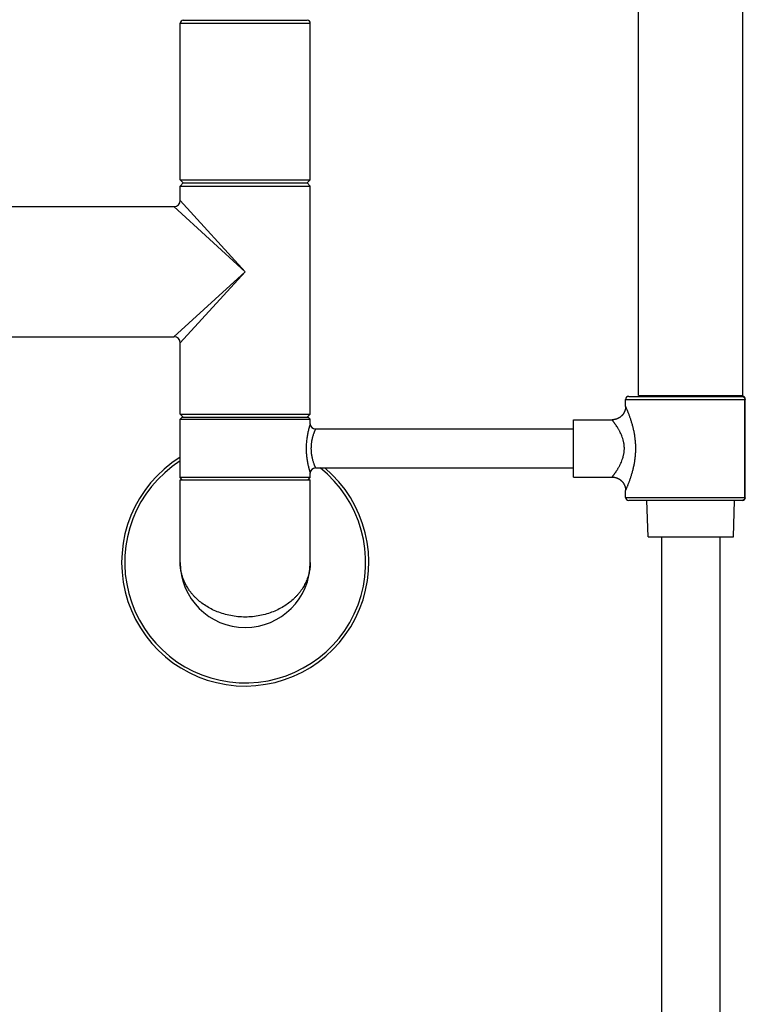
# Model space of a CAD drawing. Units: inches. Extents: x 0 to 11, y 0 to 8.5.
# Drawn here: x 5.1 to 6.4, y 3.9 to 5.5 of the extents above; entities that cross this region are included whole.
import ezdxf

# ---------------------------------------------------------------- set-up
doc = ezdxf.new("R2010")
doc.units = ezdxf.units.IN
doc.header["$LTSCALE"] = 0.605
doc.header["$MEASUREMENT"] = 0
doc.layers.get('0').update_dxf_attribs({"linetype": 'CONTINUOUS'})

msp = doc.modelspace()

# ---------------------------------------------------------------- linework, layer by layer
at = {"color": 7, "linetype": 'CONTINUOUS'}
for p, q in [((6.1834, 4.9177), (6.1834, 6.4052)), ((6.3584, 4.9177), (6.3584, 6.4052)), ((5.4178, 5.5486), (5.626, 5.5486)), ((5.4125, 5.2799), (5.4125, 5.5433)), ((5.4125, 5.5433), (5.6313, 5.5433)), ((5.6313, 5.2799), (5.6313, 5.5433)), ((5.4125, 5.2799), (5.4178, 5.2747)), ((5.4125, 5.2799), (5.6313, 5.2799)), ((5.4178, 5.2747), (5.4125, 5.2694)), ((5.4125, 5.2455), (5.4125, 5.2694)), ((5.4125, 5.2694), (5.6313, 5.2694)), ((5.4178, 5.2747), (5.626, 5.2747)), ((5.6313, 5.2799), (5.626, 5.2747)), ((5.626, 5.2747), (5.6313, 5.2694)), ((5.6313, 4.8862), (5.6313, 5.2694)), ((5.0334, 5.235), (5.402, 5.235)), ((5.402, 5.235), (5.5219, 5.1256)), ((5.4125, 5.2455), (5.5219, 5.1256)), ((5.5219, 5.1256), (5.402, 5.0162)), ((5.5219, 5.1256), (5.4125, 5.0057)), ((5.0246, 5.0162), (5.402, 5.0162)), ((5.4125, 4.8862), (5.4125, 5.0057)), ((6.1834, 4.9177), (6.3584, 4.9177)), ((6.1615, 4.9107), (6.3628, 4.9107)), ((6.1615, 4.8993), (6.1615, 4.9107)), ((6.1668, 4.9159), (6.3576, 4.9159)), ((6.3619, 4.7462), (6.3619, 4.9107)), ((6.3628, 4.7462), (6.3628, 4.9107)), ((5.4125, 4.8862), (5.6313, 4.8862)), ((5.4125, 4.8862), (5.4178, 4.8809)), ((5.6313, 4.8862), (5.626, 4.8809)), ((5.416, 4.8809), (5.4125, 4.8774)), ((5.4125, 4.7794), (5.4125, 4.8774)), ((5.4125, 4.8774), (5.6313, 4.8774)), ((5.416, 4.8809), (5.6278, 4.8809)), ((5.6278, 4.8809), (5.6313, 4.8774)), ((5.6313, 4.87), (5.6313, 4.8774)), ((6.074, 4.8766), (6.1388, 4.8766)), ((6.074, 4.7803), (6.074, 4.8766)), ((5.64, 4.8612), (6.074, 4.8612)), ((5.6313, 4.7794), (5.6313, 4.7869)), ((5.64, 4.7956), (6.074, 4.7956)), ((5.6313, 4.7794), (5.4125, 4.7794)), ((5.416, 4.7759), (5.4125, 4.7794)), ((5.4125, 4.6368), (5.4125, 4.7759)), ((5.4125, 4.7759), (5.6313, 4.7759)), ((5.6278, 4.7759), (5.6313, 4.7794)), ((5.6313, 4.6368), (5.6313, 4.7759)), ((6.074, 4.7803), (6.1388, 4.7803)), ((6.1615, 4.7462), (6.1615, 4.7576)), ((6.1615, 4.7462), (6.3628, 4.7462)), ((6.3576, 4.7409), (6.1668, 4.7409)), ((6.1992, 4.6796), (6.1971, 4.7409)), ((6.3427, 4.6796), (6.3447, 4.7409)), ((6.1992, 4.6796), (6.3427, 4.6796)), ((6.2219, 4.6796), (6.2219, 3.8605)), ((6.3199, 4.6796), (6.3199, 3.8605))]:
    msp.add_line(p, q, dxfattribs=at)
for points in [[(6.1615, 4.8993), (6.1615, 4.8991), (6.1615, 4.8987), (6.1615, 4.8984), (6.1615, 4.8981), (6.1615, 4.8977), (6.1615, 4.8974), (6.1614, 4.897), (6.1614, 4.8967), (6.1613, 4.8964), (6.1613, 4.896), (6.1612, 4.8957), (6.1612, 4.8953), (6.1611, 4.895), (6.1611, 4.8947), (6.161, 4.8943), (6.1609, 4.894), (6.1608, 4.8937), (6.1607, 4.8933), (6.1606, 4.893), (6.1605, 4.8927), (6.1604, 4.8924), (6.1603, 4.892), (6.1602, 4.8917), (6.1601, 4.8914), (6.16, 4.8911), (6.1599, 4.8907), (6.1597, 4.8904), (6.1596, 4.8901), (6.1595, 4.8898), (6.1593, 4.8895), (6.1592, 4.8892), (6.159, 4.8889), (6.1588, 4.8886), (6.1587, 4.8883), (6.1585, 4.888), (6.1583, 4.8877), (6.1582, 4.8874), (6.158, 4.8871), (6.1578, 4.8868), (6.1576, 4.8865), (6.1574, 4.8862), (6.1572, 4.886), (6.157, 4.8857), (6.1568, 4.8854), (6.1566, 4.8851), (6.1564, 4.8849), (6.1561, 4.8846), (6.1559, 4.8844), (6.1557, 4.8841), (6.1555, 4.8838), (6.1552, 4.8836), (6.155, 4.8834), (6.1548, 4.8831), (6.1545, 4.8829), (6.1543, 4.8826), (6.154, 4.8824), (6.1537, 4.8822), (6.1535, 4.882), (6.1532, 4.8817), (6.153, 4.8815), (6.1527, 4.8813), (6.1524, 4.8811), (6.1521, 4.8809), (6.1519, 4.8807), (6.1516, 4.8805), (6.1513, 4.8803), (6.151, 4.8801), (6.1507, 4.8799), (6.1504, 4.8798), (6.1501, 4.8796), (6.1498, 4.8794), (6.1495, 4.8793), (6.1492, 4.8791), (6.1489, 4.8789), (6.1486, 4.8788), (6.1483, 4.8787), (6.148, 4.8785), (6.1477, 4.8784), (6.1474, 4.8782), (6.147, 4.8781), (6.1467, 4.878), (6.1464, 4.8779), (6.1461, 4.8778), (6.1458, 4.8777), (6.1454, 4.8776), (6.1451, 4.8775), (6.1448, 4.8774), (6.1444, 4.8773), (6.1441, 4.8772), (6.1438, 4.8771), (6.1434, 4.877), (6.1431, 4.877), (6.1428, 4.8769), (6.1424, 4.8769), (6.1421, 4.8768), (6.1417, 4.8768), (6.1414, 4.8767), (6.1411, 4.8767), (6.1407, 4.8766), (6.1404, 4.8766), (6.14, 4.8766), (6.1397, 4.8766), (6.1394, 4.8766), (6.139, 4.8766), (6.1388, 4.8766)], [(6.1388, 4.7803), (6.139, 4.7803), (6.1394, 4.7803), (6.1397, 4.7803), (6.14, 4.7803), (6.1404, 4.7803), (6.1407, 4.7802), (6.1411, 4.7802), (6.1414, 4.7802), (6.1417, 4.7801), (6.1421, 4.7801), (6.1424, 4.78), (6.1428, 4.78), (6.1431, 4.7799), (6.1434, 4.7798), (6.1438, 4.7798), (6.1441, 4.7797), (6.1444, 4.7796), (6.1448, 4.7795), (6.1451, 4.7794), (6.1454, 4.7793), (6.1458, 4.7792), (6.1461, 4.7791), (6.1464, 4.779), (6.1467, 4.7789), (6.147, 4.7788), (6.1474, 4.7786), (6.1477, 4.7785), (6.148, 4.7784), (6.1483, 4.7782), (6.1486, 4.7781), (6.1489, 4.7779), (6.1492, 4.7778), (6.1495, 4.7776), (6.1498, 4.7775), (6.1501, 4.7773), (6.1504, 4.7771), (6.1507, 4.7769), (6.151, 4.7767), (6.1513, 4.7766), (6.1516, 4.7764), (6.1519, 4.7762), (6.1521, 4.776), (6.1524, 4.7758), (6.1527, 4.7756), (6.153, 4.7754), (6.1532, 4.7751), (6.1535, 4.7749), (6.1537, 4.7747), (6.154, 4.7745), (6.1543, 4.7742), (6.1545, 4.774), (6.1548, 4.7738), (6.155, 4.7735), (6.1552, 4.7733), (6.1555, 4.773), (6.1557, 4.7728), (6.1559, 4.7725), (6.1561, 4.7723), (6.1564, 4.772), (6.1566, 4.7717), (6.1568, 4.7715), (6.157, 4.7712), (6.1572, 4.7709), (6.1574, 4.7706), (6.1576, 4.7704), (6.1578, 4.7701), (6.158, 4.7698), (6.1582, 4.7695), (6.1583, 4.7692), (6.1585, 4.7689), (6.1587, 4.7686), (6.1588, 4.7683), (6.159, 4.768), (6.1592, 4.7677), (6.1593, 4.7674), (6.1595, 4.7671), (6.1596, 4.7668), (6.1597, 4.7664), (6.1599, 4.7661), (6.16, 4.7658), (6.1601, 4.7655), (6.1602, 4.7652), (6.1603, 4.7648), (6.1604, 4.7645), (6.1605, 4.7642), (6.1606, 4.7639), (6.1607, 4.7635), (6.1608, 4.7632), (6.1609, 4.7629), (6.161, 4.7625), (6.1611, 4.7622), (6.1611, 4.7619), (6.1612, 4.7615), (6.1612, 4.7612), (6.1613, 4.7609), (6.1613, 4.7605), (6.1614, 4.7602), (6.1614, 4.7598), (6.1615, 4.7595), (6.1615, 4.7592), (6.1615, 4.7588), (6.1615, 4.7585), (6.1615, 4.7581), (6.1615, 4.7578), (6.1615, 4.7576)]]:
    msp.add_lwpolyline(points, dxfattribs=at)
for centre, radius, start, end in [((5.4178, 5.5433), 0.00525, 90, 180), ((5.626, 5.5433), 0.00525, 0, 90), ((5.402, 5.2455), 0.0105, 270, 360), ((5.402, 5.0057), 0.0105, 0, 90), ((6.1668, 4.9107), 0.00525, 90, 180), ((6.3576, 4.9107), 0.00525, 0, 90), ((5.64, 4.87), 0.00875, 180, 270), ((5.5219, 4.6368), 0.2078, 121.757, 49.837), ((5.5219, 4.6368), 0.2026, 122.681, 51.6305), ((5.64, 4.7869), 0.00875, 90, 180), ((6.1668, 4.7462), 0.00525, 180, 270), ((6.3576, 4.7462), 0.00525, 270, 360), ((5.5219, 4.6368), 0.1094, 180, 360)]:
    msp.add_arc(centre, radius, start, end, dxfattribs=at)
for points, knots in [([(6.3576, 4.9159), (6.3577, 4.9159), (6.358, 4.9159), (6.3584, 4.9158), (6.3588, 4.9157), (6.3592, 4.9155), (6.3596, 4.9153), (6.3601, 4.915), (6.3607, 4.9144), (6.3612, 4.9136), (6.3616, 4.9127), (6.3619, 4.9117), (6.3619, 4.911), (6.3619, 4.9107)], [0, 0, 0, 0, 0.056719, 0.113678, 0.171105, 0.229205, 0.288149, 0.348073, 0.471019, 0.598408, 0.729772, 0.864099, 1, 1, 1, 1]), ([(6.1786, 4.8284), (6.1786, 4.8295), (6.1786, 4.8317), (6.1785, 4.8349), (6.1783, 4.8381), (6.178, 4.8413), (6.1777, 4.8445), (6.1773, 4.8476), (6.1768, 4.8508), (6.1761, 4.8548), (6.1751, 4.8598), (6.1737, 4.8655), (6.1724, 4.8701), (6.1713, 4.8737), (6.1705, 4.8762), (6.1697, 4.8787), (6.1689, 4.881), (6.1681, 4.8833), (6.1673, 4.8854), (6.1665, 4.8874), (6.1657, 4.8893), (6.165, 4.8911), (6.1644, 4.8927), (6.1638, 4.894), (6.1634, 4.8949), (6.1632, 4.8955), (6.1629, 4.8961), (6.1627, 4.8967), (6.1625, 4.8972), (6.1623, 4.8976), (6.1621, 4.898), (6.162, 4.8983), (6.1619, 4.8986), (6.1618, 4.8988), (6.1617, 4.8989), (6.1617, 4.899), (6.1616, 4.8991), (6.1616, 4.8991), (6.1616, 4.8992), (6.1616, 4.8992), (6.1616, 4.8993), (6.1616, 4.8993), (6.1615, 4.8993), (6.1615, 4.8993), (6.1615, 4.8993), (6.1615, 4.8993), (6.1615, 4.8993), (6.1615, 4.8993), (6.1615, 4.8993), (6.1615, 4.8993)], [0, 0, 0, 0, 0.044111, 0.088159, 0.132082, 0.175815, 0.219297, 0.262465, 0.305259, 0.347614, 0.430754, 0.511367, 0.588881, 0.626282, 0.66266, 0.697914, 0.731947, 0.764639, 0.795863, 0.825486, 0.853363, 0.879332, 0.90323, 0.924888, 0.93482, 0.944125, 0.952782, 0.960771, 0.96807, 0.974661, 0.980522, 0.985639, 0.989996, 0.991887, 0.993582, 0.995082, 0.996384, 0.997487, 0.99839, 0.998767, 0.999094, 0.99937, 0.999596, 0.999773, 0.999899, 0.999943, 0.999974, 0.999993, 1, 1, 1, 1]), ([(5.6313, 4.87), (5.6313, 4.87), (5.6313, 4.87), (5.6313, 4.87), (5.6313, 4.87), (5.6313, 4.87), (5.6313, 4.87), (5.6313, 4.87), (5.6313, 4.8699), (5.6313, 4.8699), (5.6312, 4.8699), (5.6312, 4.8698), (5.6312, 4.8698), (5.6312, 4.8696), (5.6311, 4.8695), (5.6311, 4.8693), (5.631, 4.8691), (5.6309, 4.8689), (5.6308, 4.8686), (5.6308, 4.8684), (5.6306, 4.8679), (5.6304, 4.8673), (5.6302, 4.8665), (5.6299, 4.8657), (5.6297, 4.8647), (5.6294, 4.8637), (5.629, 4.8625), (5.6287, 4.8613), (5.6283, 4.8596), (5.6277, 4.8572), (5.627, 4.8542), (5.6264, 4.8509), (5.6258, 4.8475), (5.6253, 4.8439), (5.6248, 4.8401), (5.6245, 4.8363), (5.6243, 4.8324), (5.6243, 4.8284), (5.6243, 4.8245), (5.6245, 4.8206), (5.6248, 4.8167), (5.6253, 4.813), (5.6258, 4.8094), (5.6264, 4.806), (5.627, 4.8027), (5.6277, 4.7997), (5.6283, 4.7973), (5.6287, 4.7956), (5.629, 4.7944), (5.6294, 4.7932), (5.6297, 4.7922), (5.6299, 4.7912), (5.6302, 4.7903), (5.6304, 4.7895), (5.6306, 4.789), (5.6308, 4.7885), (5.6308, 4.7882), (5.6309, 4.788), (5.631, 4.7878), (5.6311, 4.7876), (5.6311, 4.7874), (5.6312, 4.7872), (5.6312, 4.7871), (5.6312, 4.787), (5.6312, 4.787), (5.6313, 4.787), (5.6313, 4.7869), (5.6313, 4.7869), (5.6313, 4.7869), (5.6313, 4.7869), (5.6313, 4.7869), (5.6313, 4.7869), (5.6313, 4.7869), (5.6313, 4.7869), (5.6313, 4.7869)], [0, 0, 0, 0, 0.000011, 0.000043, 0.000097, 0.000172, 0.000269, 0.000387, 0.000687, 0.001072, 0.001542, 0.002097, 0.002735, 0.004265, 0.006128, 0.008323, 0.010847, 0.013699, 0.016871, 0.020361, 0.024161, 0.032674, 0.042367, 0.053194, 0.065101, 0.078037, 0.091948, 0.106784, 0.122492, 0.156318, 0.193027, 0.232238, 0.273586, 0.316714, 0.361274, 0.406913, 0.453275, 0.5, 0.546726, 0.593087, 0.638726, 0.683286, 0.726414, 0.767762, 0.806973, 0.843682, 0.877508, 0.893216, 0.908053, 0.921964, 0.934899, 0.946806, 0.957633, 0.967326, 0.975838, 0.979639, 0.983128, 0.986301, 0.989153, 0.991678, 0.993873, 0.995736, 0.997266, 0.997904, 0.998458, 0.998928, 0.999313, 0.999613, 0.999731, 0.999828, 0.999903, 0.999957, 0.999989, 1, 1, 1, 1]), ([(6.1594, 4.8284), (6.1594, 4.8293), (6.1594, 4.8309), (6.1592, 4.8334), (6.1589, 4.8358), (6.1585, 4.8382), (6.158, 4.8405), (6.1572, 4.8436), (6.1561, 4.8472), (6.1544, 4.8514), (6.1529, 4.8547), (6.1516, 4.8572), (6.1507, 4.859), (6.1497, 4.8607), (6.1484, 4.8629), (6.1469, 4.8654), (6.1453, 4.8677), (6.1441, 4.8694), (6.1433, 4.8706), (6.1425, 4.8717), (6.1418, 4.8727), (6.1411, 4.8735), (6.1405, 4.8743), (6.1401, 4.8749), (6.1398, 4.8753), (6.1396, 4.8756), (6.1394, 4.8758), (6.1392, 4.876), (6.1391, 4.8762), (6.139, 4.8763), (6.1389, 4.8764), (6.1389, 4.8764), (6.1389, 4.8765), (6.1388, 4.8765), (6.1388, 4.8765), (6.1388, 4.8765), (6.1388, 4.8766), (6.1388, 4.8766), (6.1388, 4.8766), (6.1388, 4.8766), (6.1388, 4.8766)], [0, 0, 0, 0, 0.046207, 0.092293, 0.138144, 0.183651, 0.228717, 0.273256, 0.360445, 0.444719, 0.525625, 0.564677, 0.60271, 0.639658, 0.675447, 0.743209, 0.805244, 0.833836, 0.860645, 0.885533, 0.908361, 0.928979, 0.947238, 0.962996, 0.969892, 0.976111, 0.981638, 0.98646, 0.990565, 0.993941, 0.995353, 0.996579, 0.997618, 0.99847, 0.999135, 0.999612, 0.999779, 0.9999, 0.999974, 1, 1, 1, 1]), ([(5.64, 4.8612), (5.64, 4.8612), (5.64, 4.8612), (5.64, 4.8612), (5.64, 4.8612), (5.64, 4.8612), (5.64, 4.8612), (5.64, 4.8612), (5.64, 4.8612), (5.64, 4.8612), (5.64, 4.8612), (5.64, 4.8611), (5.64, 4.8611), (5.6399, 4.861), (5.6399, 4.861), (5.6399, 4.8609), (5.6398, 4.8607), (5.6397, 4.8606), (5.6397, 4.8604), (5.6396, 4.8602), (5.6395, 4.86), (5.6394, 4.8597), (5.6392, 4.8593), (5.6389, 4.8587), (5.6387, 4.858), (5.6384, 4.8573), (5.6381, 4.8565), (5.6377, 4.8557), (5.6374, 4.8547), (5.6369, 4.8534), (5.6363, 4.8516), (5.6356, 4.8492), (5.635, 4.8471), (5.6345, 4.8454), (5.6342, 4.844), (5.6339, 4.8425), (5.6336, 4.8411), (5.6334, 4.8396), (5.6331, 4.8375), (5.6328, 4.8349), (5.6325, 4.8317), (5.6325, 4.829), (5.6325, 4.8268), (5.6326, 4.8252), (5.6326, 4.8236), (5.6328, 4.822), (5.6329, 4.8204), (5.6331, 4.8188), (5.6334, 4.8173), (5.6337, 4.8153), (5.6342, 4.8129), (5.6349, 4.8102), (5.6356, 4.8077), (5.6363, 4.8053), (5.6369, 4.8035), (5.6374, 4.8021), (5.6377, 4.8012), (5.6381, 4.8004), (5.6384, 4.7996), (5.6387, 4.7988), (5.6389, 4.7982), (5.6392, 4.7976), (5.6394, 4.7972), (5.6395, 4.7968), (5.6396, 4.7966), (5.6397, 4.7964), (5.6397, 4.7963), (5.6398, 4.7961), (5.6399, 4.796), (5.6399, 4.7959), (5.6399, 4.7958), (5.64, 4.7958), (5.64, 4.7958), (5.64, 4.7957), (5.64, 4.7957), (5.64, 4.7957), (5.64, 4.7957), (5.64, 4.7956), (5.64, 4.7956), (5.64, 4.7956), (5.64, 4.7956), (5.64, 4.7956), (5.64, 4.7956), (5.64, 4.7956), (5.64, 4.7956)], [0, 0, 0, 0, 0.00001, 0.000041, 0.000092, 0.000164, 0.000256, 0.000369, 0.000656, 0.001024, 0.001474, 0.002004, 0.002616, 0.003309, 0.004083, 0.00587, 0.007977, 0.010401, 0.013139, 0.016187, 0.019541, 0.023198, 0.031399, 0.040754, 0.051223, 0.062763, 0.075331, 0.088881, 0.10337, 0.118755, 0.152033, 0.188376, 0.227454, 0.247918, 0.268944, 0.290489, 0.31251, 0.334962, 0.3578, 0.404428, 0.451977, 0.499997, 0.524038, 0.54802, 0.571884, 0.595573, 0.619031, 0.642204, 0.665041, 0.687494, 0.731058, 0.772546, 0.811624, 0.847967, 0.881245, 0.89663, 0.911119, 0.924669, 0.937237, 0.948777, 0.959246, 0.968601, 0.976802, 0.980459, 0.983813, 0.986861, 0.989599, 0.992023, 0.99413, 0.995918, 0.996691, 0.997384, 0.997996, 0.998527, 0.998976, 0.999344, 0.999631, 0.999744, 0.999836, 0.999908, 0.999959, 0.999977, 0.99999, 1, 1, 1, 1]), ([(6.1388, 4.7803), (6.1388, 4.7803), (6.1388, 4.7803), (6.1388, 4.7803), (6.1388, 4.7803), (6.1388, 4.7803), (6.1388, 4.7803), (6.1388, 4.7803), (6.1388, 4.7803), (6.1388, 4.7803), (6.1388, 4.7803), (6.1388, 4.7803), (6.1388, 4.7803), (6.1388, 4.7803), (6.1388, 4.7804), (6.1388, 4.7804), (6.1388, 4.7804), (6.1389, 4.7804), (6.1389, 4.7805), (6.1389, 4.7805), (6.139, 4.7806), (6.139, 4.7806), (6.1391, 4.7807), (6.1392, 4.7808), (6.1393, 4.7809), (6.1394, 4.7811), (6.1396, 4.7813), (6.1398, 4.7816), (6.14, 4.7819), (6.1402, 4.7822), (6.1405, 4.7825), (6.1408, 4.7829), (6.1411, 4.7833), (6.1414, 4.7837), (6.1419, 4.7844), (6.1425, 4.7852), (6.1433, 4.7863), (6.1441, 4.7874), (6.145, 4.7887), (6.1459, 4.79), (6.1468, 4.7914), (6.1478, 4.7929), (6.1487, 4.7945), (6.1497, 4.7961), (6.1507, 4.7979), (6.1516, 4.7996), (6.1529, 4.8022), (6.1544, 4.8055), (6.1561, 4.8096), (6.1572, 4.8133), (6.158, 4.8163), (6.1585, 4.8187), (6.1589, 4.8211), (6.1592, 4.8235), (6.1594, 4.826), (6.1594, 4.8276), (6.1594, 4.8284)], [0, 0, 0, 0, 0.000001, 0.000006, 0.000013, 0.000024, 0.000053, 0.000094, 0.000148, 0.000212, 0.000289, 0.000378, 0.00059, 0.000849, 0.001156, 0.001509, 0.00191, 0.002358, 0.003393, 0.004615, 0.006023, 0.007615, 0.009391, 0.011349, 0.013487, 0.018301, 0.023821, 0.030034, 0.036925, 0.044477, 0.052672, 0.061492, 0.070921, 0.080941, 0.091532, 0.114354, 0.139238, 0.166044, 0.194635, 0.224883, 0.256671, 0.28989, 0.32444, 0.360232, 0.397184, 0.435222, 0.474279, 0.555198, 0.639486, 0.72669, 0.771238, 0.816313, 0.861829, 0.907689, 0.953784, 1, 1, 1, 1]), ([(6.1615, 4.7576), (6.1615, 4.7576), (6.1615, 4.7576), (6.1615, 4.7576), (6.1615, 4.7576), (6.1615, 4.7576), (6.1615, 4.7576), (6.1615, 4.7576), (6.1615, 4.7576), (6.1616, 4.7576), (6.1616, 4.7576), (6.1616, 4.7576), (6.1616, 4.7577), (6.1616, 4.7577), (6.1616, 4.7577), (6.1616, 4.7578), (6.1617, 4.7579), (6.1617, 4.758), (6.1618, 4.7581), (6.1618, 4.7582), (6.1619, 4.7584), (6.162, 4.7586), (6.1621, 4.7589), (6.1623, 4.7593), (6.1625, 4.7597), (6.1627, 4.7602), (6.1629, 4.7608), (6.1632, 4.7613), (6.1634, 4.762), (6.1638, 4.7629), (6.1644, 4.7641), (6.165, 4.7658), (6.1657, 4.7675), (6.1665, 4.7694), (6.1673, 4.7715), (6.1681, 4.7736), (6.1689, 4.7759), (6.1697, 4.7782), (6.1705, 4.7807), (6.1713, 4.7832), (6.1721, 4.7858), (6.1729, 4.7886), (6.1739, 4.7923), (6.1751, 4.7971), (6.1761, 4.8021), (6.1768, 4.8061), (6.1773, 4.8092), (6.1777, 4.8124), (6.178, 4.8155), (6.1783, 4.8187), (6.1785, 4.822), (6.1786, 4.8252), (6.1786, 4.8274), (6.1786, 4.8284)], [0, 0, 0, 0, 0.000006, 0.000025, 0.000056, 0.0001, 0.000156, 0.000225, 0.000401, 0.000627, 0.000904, 0.00123, 0.001607, 0.002034, 0.002511, 0.003614, 0.004916, 0.006415, 0.00811, 0.009999, 0.012081, 0.014355, 0.019471, 0.025333, 0.031923, 0.039222, 0.047209, 0.055864, 0.065169, 0.075102, 0.096759, 0.120656, 0.146625, 0.174502, 0.204124, 0.235348, 0.26804, 0.302073, 0.337329, 0.373705, 0.411107, 0.449442, 0.488625, 0.569239, 0.65238, 0.694736, 0.73753, 0.7807, 0.824182, 0.867916, 0.911839, 0.955888, 1, 1, 1, 1]), ([(6.3619, 4.7462), (6.3619, 4.7458), (6.3619, 4.7452), (6.3616, 4.7442), (6.3612, 4.7433), (6.3607, 4.7425), (6.3601, 4.7419), (6.3596, 4.7416), (6.3592, 4.7413), (6.3588, 4.7412), (6.3584, 4.741), (6.358, 4.741), (6.3577, 4.7409), (6.3576, 4.7409)], [0, 0, 0, 0, 0.13588, 0.270184, 0.401539, 0.528934, 0.651894, 0.711825, 0.770775, 0.82888, 0.886312, 0.943276, 1, 1, 1, 1]), ([(5.5219, 4.5449), (5.5178, 4.5449), (5.5096, 4.5453), (5.4975, 4.5471), (5.4858, 4.5499), (5.4749, 4.5537), (5.4647, 4.5583), (5.4555, 4.5636), (5.4471, 4.5696), (5.4409, 4.575), (5.4363, 4.5795), (5.4332, 4.583), (5.4303, 4.5865), (5.4277, 4.5901), (5.4252, 4.5938), (5.423, 4.5976), (5.421, 4.6013), (5.4192, 4.6052), (5.4176, 4.6091), (5.4162, 4.613), (5.4151, 4.6169), (5.4142, 4.6208), (5.4134, 4.6248), (5.4129, 4.6288), (5.4126, 4.6328), (5.4125, 4.6355), (5.4125, 4.6368)], [0, 0, 0, 0, 0.078349, 0.155722, 0.231282, 0.304424, 0.374795, 0.442264, 0.506871, 0.568772, 0.598786, 0.628215, 0.657093, 0.685458, 0.713347, 0.740799, 0.767853, 0.79455, 0.820927, 0.847027, 0.872887, 0.898548, 0.92405, 0.949433, 0.974737, 1, 1, 1, 1]), ([(5.6313, 4.6368), (5.6313, 4.6355), (5.6312, 4.6328), (5.6309, 4.6288), (5.6304, 4.6248), (5.6297, 4.6208), (5.6287, 4.6169), (5.6276, 4.613), (5.6262, 4.6091), (5.6246, 4.6052), (5.6228, 4.6013), (5.6208, 4.5976), (5.6186, 4.5938), (5.6162, 4.5901), (5.6135, 4.5865), (5.6106, 4.583), (5.6075, 4.5795), (5.603, 4.575), (5.5967, 4.5696), (5.5883, 4.5636), (5.5791, 4.5583), (5.5689, 4.5537), (5.558, 4.5499), (5.5464, 4.5471), (5.5343, 4.5453), (5.526, 4.5449), (5.5219, 4.5449)], [0, 0, 0, 0, 0.025263, 0.050567, 0.07595, 0.101452, 0.127113, 0.152973, 0.179073, 0.20545, 0.232147, 0.259201, 0.286653, 0.314542, 0.342907, 0.371785, 0.401214, 0.431228, 0.493129, 0.557736, 0.625205, 0.695576, 0.768718, 0.844278, 0.921651, 1, 1, 1, 1])]:
    msp.add_open_spline(points, degree=3, knots=knots, dxfattribs=at)

doc.saveas('drawing.dxf')
